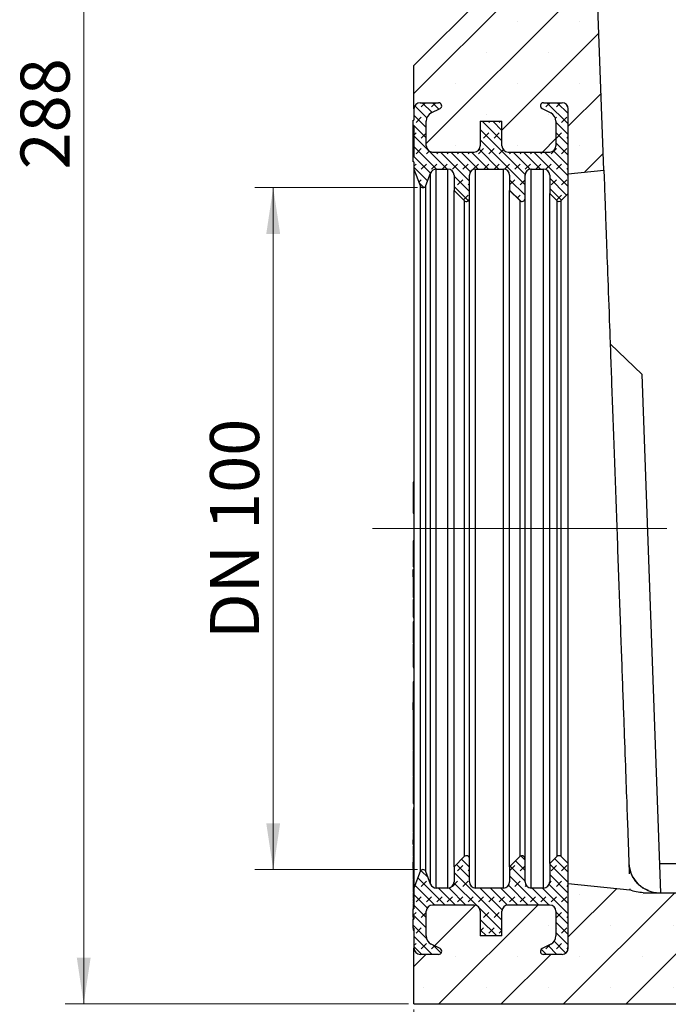
# Model space of a CAD drawing. Units: millimetres. Extents: x 0 to 420, y 0 to 297.
# Drawn here: x 123 to 158, y 119 to 172 of the extents above; entities that cross this region are included whole.
import ezdxf

# ---------------------------------------------------------------- set-up
doc = ezdxf.new("R2010")
doc.units = ezdxf.units.MM
doc.linetypes.add('CENTERX2', pattern=[20.32, 12.7, -2.54, 2.54, -2.54])
doc.styles.add('SLDTEXTSTYLE0', font='TXT', dxfattribs={"width": 0.605})
doc.dimstyles.new('SLDDIMSTYLE2', dxfattribs={"dimtxt": 2.568319, "dimasz": 2.5, "dimexe": 0, "dimexo": 0.0625, "dimgap": 0.64208, "dimtad": 1, "dimdec": 1, "dimlfac": 3, "dimrnd": 1e-09, "dimzin": 12, "dimdsep": 46, "dimtxsty": 'SLDTEXTSTYLE0', "dimsah": 1, "dimcen": 0.09, "dimadec": 0, "dimazin": 3, "dimtfac": 1, "dimtdec": 1, "dimtofl": 0, "dimtmove": 0, "dimatfit": 3, "dimfxl": 0, "dimfrac": 2, "dimtolj": 1, "dimtzin": 12, "dimarcsym": 0})
pattern_1 = [(45, (0.42095, 0.42095), (0.280633, 0.841899), [0.396875, -0.79375]), (45, (0.9822, 0.42095), (0.280633, 0.841899), [0.396875, -0.79375]), (134.99997, (0, 0), (-0.28063314, -0.2806329), [])]

# ---------------------------------------------------------------- blocks, each defined once
blk = doc.blocks.new('_D_18')
at = {"color": 7, "linetype": 'Continuous', "lineweight": 0}
for p, q in [((144.271, 118.38), (144.271, 110.68)), ((194.271, 118.38), (194.271, 110.68)), ((144.271, 111.68), (194.271, 111.68))]:
    blk.add_line(p, q, dxfattribs=at)
at = {"color": 7, "linetype": 'Continuous', "lineweight": 18}
for points in [[(144.271, 111.68), (146.771, 111.305), (146.771, 112.055)], [(194.271, 111.68), (191.771, 112.055), (191.771, 111.305)]]:
    blk.add_solid(points, dxfattribs=at)
at = {"color": 7, "linetype": 'Continuous', "lineweight": 18, "insert": (166.331, 115.091), "char_height": 2.6458, "attachment_point": 1, "style": 'SLDTEXTSTYLE0'}
blk.add_mtext('150', dxfattribs=at)
blk = doc.blocks.new('_D_20')
at = {"color": 7, "linetype": 'Continuous', "lineweight": 0}
for p, q in [((144.458, 162.763), (135.671, 162.763)), ((136.671, 162.763), (136.671, 125.93)), ((144.458, 125.93), (135.671, 125.93))]:
    blk.add_line(p, q, dxfattribs=at)
at = {"color": 7, "linetype": 'Continuous', "lineweight": 18}
for points in [[(136.671, 162.763), (136.296, 160.263), (137.046, 160.263)], [(136.671, 125.93), (137.046, 128.43), (136.296, 128.43)]]:
    blk.add_solid(points, dxfattribs=at)
at = {"color": 7, "linetype": 'Continuous', "lineweight": 18, "insert": (133.26, 138.369), "char_height": 2.6458, "attachment_point": 1, "rotation": 90, "style": 'SLDTEXTSTYLE0'}
blk.add_mtext('DN 100', dxfattribs=at)
blk = doc.blocks.new('_D_21')
at = {"color": 7, "linetype": 'Continuous', "lineweight": 0}
for p, q in [((133.137, 214.68), (125.437, 214.68)), ((126.437, 118.68), (126.437, 214.68)), ((143.971, 118.68), (125.437, 118.68))]:
    blk.add_line(p, q, dxfattribs=at)
at = {"color": 7, "linetype": 'Continuous', "lineweight": 18}
for points in [[(126.437, 214.68), (126.062, 212.18), (126.812, 212.18)], [(126.437, 118.68), (126.812, 121.18), (126.062, 121.18)]]:
    blk.add_solid(points, dxfattribs=at)
at = {"color": 7, "linetype": 'Continuous', "lineweight": 18, "insert": (123.027, 163.74), "char_height": 2.6458, "attachment_point": 1, "rotation": 90, "style": 'SLDTEXTSTYLE0'}
blk.add_mtext('288', dxfattribs=at)

msp = doc.modelspace()

# ---------------------------------------------------------------- hatches: boundary and pattern name
at = {"linetype": 'Continuous', "lineweight": 18}
h = msp.add_hatch(dxfattribs=at)
h.set_pattern_fill('SACNCR', style=0)
edge = h.paths.add_edge_path(flags=0)
edge.add_line((144.937, 166.347), (144.937, 165.013))
edge.add_arc((145.271, 165.013), 0.333, 180, 270)
edge.add_line((145.271, 164.68), (147.521, 164.68))
edge.add_arc((147.521, 165.013), 0.333, 270, 360)
edge.add_line((147.854, 165.013), (147.854, 166.347))
edge.add_line((147.854, 166.347), (149.021, 166.347))
edge.add_line((149.021, 166.347), (149.021, 165.013))
edge.add_arc((149.354, 165.013), 0.333, 180, 270)
edge.add_line((149.354, 164.68), (151.604, 164.68))
edge.add_arc((151.604, 165.013), 0.333, 270, 360)
edge.add_line((151.937, 165.013), (151.937, 166.347))
edge.add_arc((151.437, 166.347), 0.5, 0, 62.9811)
edge.add_line((151.664, 166.792), (151.195, 167.032))
edge.add_arc((151.271, 167.18), 0.167, 90, 242.9811, ccw=False)
edge.add_line((151.271, 167.347), (152.271, 167.347))
edge.add_arc((152.271, 167.013), 0.333, 0, 90, ccw=False)
edge.add_line((152.604, 167.013), (152.604, 163.513))
edge.add_line((152.604, 163.513), (154.528, 163.709))
edge.add_line((154.528, 163.709), (152.931, 207.95))
edge.add_line((152.931, 207.95), (150.1, 207.848))
edge.add_line((150.1, 207.848), (150.109, 207.581))
edge.add_line((150.109, 207.581), (149.61, 207.563))
edge.add_line((149.61, 207.563), (149.405, 213.226))
edge.add_line((149.405, 213.226), (149.905, 213.244))
edge.add_line((149.905, 213.244), (149.914, 212.978))
edge.add_line((149.914, 212.978), (152.746, 213.08))
edge.add_line((152.746, 213.08), (152.604, 217.013))
edge.add_line((152.604, 217.013), (147.603, 217.013))
edge.add_line((147.603, 217.013), (149.057, 174.133))
edge.add_line((149.057, 174.133), (144.271, 169.347))
edge.add_line((144.271, 169.347), (144.271, 167.013))
edge.add_arc((144.604, 167.013), 0.333, 90, 180, ccw=False)
edge.add_line((144.604, 167.347), (145.604, 167.347))
edge.add_arc((145.604, 167.18), 0.167, -62.9811, 90, ccw=False)
edge.add_line((145.68, 167.032), (145.21, 166.792))
edge.add_arc((145.437, 166.347), 0.5, 117.0189, 180)
h = msp.add_hatch(dxfattribs=at)
h.set_pattern_fill('DIN 128 Elastomer-Rubber', scale=0.0625, style=0, pattern_type=2)
h.set_pattern_definition(pattern_1)
edge = h.paths.add_edge_path(flags=0)
edge.add_line((144.237, 164.158), (144.271, 164.158))
edge.add_line((144.271, 164.158), (144.271, 163.763))
edge.add_line((144.271, 163.763), (144.602, 162.872))
edge.add_arc((144.758, 162.93), 0.167, 200.3848, 339.6152)
edge.add_line((144.914, 162.872), (145.165, 163.546))
edge.add_arc((145.477, 163.43), 0.333, 90, 159.6152, ccw=False)
edge.add_line((145.477, 163.763), (146.104, 163.763))
edge.add_arc((146.104, 163.43), 0.333, 0, 90, ccw=False)
edge.add_line((146.437, 163.43), (146.437, 162.611))
edge.add_line((146.437, 162.611), (146.986, 162.062))
edge.add_arc((147.104, 162.18), 0.167, 225, 360)
edge.add_line((147.271, 162.18), (147.271, 163.43))
edge.add_arc((147.604, 163.43), 0.333, 90, 180, ccw=False)
edge.add_line((147.604, 163.763), (149.104, 163.763))
edge.add_arc((149.104, 163.43), 0.333, 0, 90, ccw=False)
edge.add_line((149.437, 163.43), (149.437, 162.611))
edge.add_line((149.437, 162.611), (149.986, 162.062))
edge.add_arc((150.104, 162.18), 0.167, 225, 360)
edge.add_line((150.271, 162.18), (150.271, 163.43))
edge.add_arc((150.604, 163.43), 0.333, 90, 180, ccw=False)
edge.add_line((150.604, 163.763), (151.271, 163.763))
edge.add_arc((151.271, 163.43), 0.333, 0, 90, ccw=False)
edge.add_line((151.604, 163.43), (151.604, 162.444))
edge.add_line((151.604, 162.444), (151.986, 162.062))
edge.add_arc((152.104, 162.18), 0.167, 225, 315)
edge.add_line((152.222, 162.062), (152.604, 162.444))
edge.add_line((152.604, 162.444), (152.604, 167.013))
edge.add_arc((152.271, 167.013), 0.333, 0, 90)
edge.add_line((152.271, 167.347), (151.271, 167.347))
edge.add_arc((151.271, 167.18), 0.167, 90, 242.9811)
edge.add_line((151.195, 167.032), (151.664, 166.792))
edge.add_arc((151.437, 166.347), 0.5, 0, 62.9811, ccw=False)
edge.add_line((151.937, 166.347), (151.937, 165.013))
edge.add_arc((151.604, 165.013), 0.333, 270, 360, ccw=False)
edge.add_line((151.604, 164.68), (149.354, 164.68))
edge.add_arc((149.354, 165.013), 0.333, 180, 270, ccw=False)
edge.add_line((149.021, 165.013), (149.021, 166.347))
edge.add_line((149.021, 166.347), (147.854, 166.347))
edge.add_line((147.854, 166.347), (147.854, 165.013))
edge.add_arc((147.521, 165.013), 0.333, 270, 360, ccw=False)
edge.add_line((147.521, 164.68), (145.271, 164.68))
edge.add_arc((145.271, 165.013), 0.333, 180, 270, ccw=False)
edge.add_line((144.937, 165.013), (144.937, 166.347))
edge.add_arc((145.437, 166.347), 0.5, 117.0189, 180, ccw=False)
edge.add_line((145.21, 166.792), (145.68, 167.032))
edge.add_arc((145.604, 167.18), 0.167, 297.0189, 450)
edge.add_line((145.604, 167.347), (144.604, 167.347))
edge.add_arc((144.604, 167.013), 0.333, 90, 180)
edge.add_line((144.271, 167.013), (144.271, 166.408))
edge.add_line((144.271, 166.408), (144.237, 166.408))
edge.add_line((144.237, 166.408), (144.237, 166.108))
edge.add_line((144.237, 166.108), (144.271, 166.108))
edge.add_line((144.271, 166.108), (144.271, 164.458))
edge.add_line((144.271, 164.458), (144.237, 164.458))
edge.add_line((144.237, 164.458), (144.237, 164.158))
h = msp.add_hatch(dxfattribs=at)
h.set_pattern_fill('DIN 128 Elastomer-Rubber', scale=0.0625, style=0, pattern_type=2)
h.set_pattern_definition(pattern_1)
edge = h.paths.add_edge_path(flags=0)
edge.add_line((144.271, 123.8), (144.237, 123.8))
edge.add_line((144.237, 123.8), (144.237, 123.359))
edge.add_line((144.237, 123.359), (144.271, 123.359))
edge.add_line((144.271, 123.359), (144.271, 123.246))
edge.add_line((144.271, 123.246), (144.237, 123.246))
edge.add_line((144.237, 123.246), (144.237, 122.764))
edge.add_line((144.237, 122.764), (144.271, 122.764))
edge.add_line((144.271, 122.764), (144.271, 121.68))
edge.add_arc((144.604, 121.68), 0.333, 180, 270)
edge.add_line((144.604, 121.347), (145.604, 121.347))
edge.add_arc((145.604, 121.513), 0.167, 270, 422.9811)
edge.add_line((145.68, 121.662), (145.21, 121.901))
edge.add_arc((145.437, 122.347), 0.5, 180, 242.9811, ccw=False)
edge.add_line((144.937, 122.347), (144.937, 123.68))
edge.add_arc((145.271, 123.68), 0.333, 90, 180, ccw=False)
edge.add_line((145.271, 124.013), (147.521, 124.013))
edge.add_arc((147.521, 123.68), 0.333, 0, 90, ccw=False)
edge.add_line((147.854, 123.68), (147.854, 122.347))
edge.add_line((147.854, 122.347), (149.021, 122.347))
edge.add_line((149.021, 122.347), (149.021, 123.68))
edge.add_arc((149.354, 123.68), 0.333, 90, 180, ccw=False)
edge.add_line((149.354, 124.013), (151.604, 124.013))
edge.add_arc((151.604, 123.68), 0.333, 0, 90, ccw=False)
edge.add_line((151.937, 123.68), (151.937, 122.347))
edge.add_arc((151.437, 122.347), 0.5, 297.0189, 360, ccw=False)
edge.add_line((151.664, 121.901), (151.195, 121.662))
edge.add_arc((151.271, 121.513), 0.167, 117.0189, 270)
edge.add_line((151.271, 121.347), (152.271, 121.347))
edge.add_arc((152.271, 121.68), 0.333, 270, 360)
edge.add_line((152.604, 121.68), (152.604, 126.249))
edge.add_line((152.604, 126.249), (152.222, 126.631))
edge.add_arc((152.104, 126.513), 0.167, 45, 135)
edge.add_line((151.986, 126.631), (151.604, 126.249))
edge.add_line((151.604, 126.249), (151.604, 125.263))
edge.add_arc((151.271, 125.263), 0.333, 270, 360, ccw=False)
edge.add_line((151.271, 124.93), (150.604, 124.93))
edge.add_arc((150.604, 125.263), 0.333, 180, 270, ccw=False)
edge.add_line((150.271, 125.263), (150.271, 126.513))
edge.add_arc((150.104, 126.513), 0.167, 0, 135)
edge.add_line((149.986, 126.631), (149.437, 126.082))
edge.add_line((149.437, 126.082), (149.437, 125.263))
edge.add_arc((149.104, 125.263), 0.333, 270, 360, ccw=False)
edge.add_line((149.104, 124.93), (147.604, 124.93))
edge.add_arc((147.604, 125.263), 0.333, 180, 270, ccw=False)
edge.add_line((147.271, 125.263), (147.271, 126.513))
edge.add_arc((147.104, 126.513), 0.167, 0, 135)
edge.add_line((146.986, 126.631), (146.437, 126.082))
edge.add_line((146.437, 126.082), (146.437, 125.263))
edge.add_arc((146.104, 125.263), 0.333, 270, 360, ccw=False)
edge.add_line((146.104, 124.93), (145.477, 124.93))
edge.add_arc((145.477, 125.263), 0.333, 200.3848, 270, ccw=False)
edge.add_line((145.165, 125.147), (144.914, 125.821))
edge.add_arc((144.758, 125.763), 0.167, 20.3848, 159.6152)
edge.add_line((144.602, 125.821), (144.271, 124.93))
edge.add_line((144.271, 124.93), (144.271, 123.8))
h = msp.add_hatch(dxfattribs=at)
h.set_pattern_fill('SACNCR', style=0)
edge = h.paths.add_edge_path(flags=0)
edge.add_line((151.195, 121.662), (151.664, 121.901))
edge.add_arc((151.437, 122.347), 0.5, 297.0189, 360)
edge.add_line((151.937, 122.347), (151.937, 123.68))
edge.add_arc((151.604, 123.68), 0.333, 0, 90)
edge.add_line((151.604, 124.013), (149.354, 124.013))
edge.add_arc((149.354, 123.68), 0.333, 90, 180)
edge.add_line((149.021, 123.68), (149.021, 122.347))
edge.add_line((149.021, 122.347), (147.854, 122.347))
edge.add_line((147.854, 122.347), (147.854, 123.68))
edge.add_arc((147.521, 123.68), 0.333, 0, 90)
edge.add_line((147.521, 124.013), (145.271, 124.013))
edge.add_arc((145.271, 123.68), 0.333, 90, 180)
edge.add_line((144.937, 123.68), (144.937, 122.347))
edge.add_arc((145.437, 122.347), 0.5, 180, 242.9811)
edge.add_line((145.21, 121.901), (145.68, 121.662))
edge.add_arc((145.604, 121.513), 0.167, -90, 62.9811, ccw=False)
edge.add_line((145.604, 121.347), (144.604, 121.347))
edge.add_arc((144.604, 121.68), 0.333, 180, 270, ccw=False)
edge.add_line((144.271, 121.68), (144.271, 118.68))
edge.add_line((144.271, 118.68), (194.271, 118.68))
edge.add_line((194.271, 118.68), (194.271, 121.68))
edge.add_arc((193.937, 121.68), 0.333, 270, 360, ccw=False)
edge.add_line((193.937, 121.347), (192.937, 121.347))
edge.add_arc((192.937, 121.513), 0.167, 117.0189, 270, ccw=False)
edge.add_line((192.861, 121.662), (193.331, 121.901))
edge.add_arc((193.104, 122.347), 0.5, 297.0189, 360)
edge.add_line((193.604, 122.347), (193.604, 123.68))
edge.add_arc((193.271, 123.68), 0.333, 0, 90)
edge.add_line((193.271, 124.013), (191.021, 124.013))
edge.add_arc((191.021, 123.68), 0.333, 90, 180)
edge.add_line((190.687, 123.68), (190.687, 122.347))
edge.add_line((190.687, 122.347), (189.521, 122.347))
edge.add_line((189.521, 122.347), (189.521, 123.68))
edge.add_arc((189.187, 123.68), 0.333, 0, 90)
edge.add_line((189.187, 124.013), (186.937, 124.013))
edge.add_arc((186.937, 123.68), 0.333, 90, 180)
edge.add_line((186.604, 123.68), (186.604, 122.347))
edge.add_arc((187.104, 122.347), 0.5, 180, 242.9811)
edge.add_line((186.877, 121.901), (187.346, 121.662))
edge.add_arc((187.271, 121.513), 0.167, -90, 62.9811, ccw=False)
edge.add_line((187.271, 121.347), (186.271, 121.347))
edge.add_arc((186.271, 121.68), 0.333, 180, 270, ccw=False)
edge.add_line((185.937, 121.68), (185.937, 125.18))
edge.add_line((185.937, 125.18), (182.61, 124.842))
edge.add_spline(control_points=[(182.61, 124.842), (182.27, 124.68), (181.893, 124.68)], knot_values=[0, 0, 0, 1, 1, 1], weights=[1, 0.975396, 1], degree=2, periodic=0)
edge.add_line((181.893, 124.68), (156.648, 124.68))
edge.add_spline(control_points=[(156.648, 124.68), (156.271, 124.68), (155.931, 124.842)], knot_values=[0, 0, 0, 1, 1, 1], weights=[1, 0.975396, 1], degree=2, periodic=0)
edge.add_line((155.931, 124.842), (152.604, 125.18))
edge.add_line((152.604, 125.18), (152.604, 121.68))
edge.add_arc((152.271, 121.68), 0.333, 270, 360, ccw=False)
edge.add_line((152.271, 121.347), (151.271, 121.347))
edge.add_arc((151.271, 121.513), 0.167, 117.0189, 270, ccw=False)

# ---------------------------------------------------------------- linework, layer by layer
at = {"color": 7, "linetype": 'Continuous', "lineweight": 25}
for p, q in [((154.528, 163.709), (152.931, 207.95)), ((144.271, 169.347), (149.057, 174.133)), ((144.271, 167.013), (144.271, 169.347)), ((144.271, 167.013), (144.271, 166.408)), ((144.604, 167.347), (145.604, 167.347)), ((144.604, 167.347), (145.604, 167.347)), ((145.21, 166.792), (145.68, 167.032)), ((145.21, 166.792), (145.68, 167.032)), ((151.195, 167.032), (151.664, 166.792)), ((151.195, 167.032), (151.664, 166.792)), ((151.271, 167.347), (152.271, 167.347)), ((151.271, 167.347), (152.271, 167.347)), ((152.604, 162.444), (152.604, 167.013)), ((152.604, 163.513), (152.604, 167.013)), ((144.237, 166.108), (144.237, 166.408)), ((144.237, 166.408), (144.271, 166.408)), ((144.237, 166.108), (144.271, 166.108)), ((144.237, 164.458), (144.237, 166.108)), ((144.271, 166.108), (144.271, 164.458)), ((144.937, 165.013), (144.937, 166.347)), ((144.937, 165.013), (144.937, 166.347)), ((147.854, 166.347), (147.854, 165.013)), ((147.854, 166.347), (149.021, 166.347)), ((147.854, 166.347), (149.021, 166.347)), ((147.854, 166.347), (147.854, 165.013)), ((149.021, 165.013), (149.021, 166.347)), ((149.021, 165.013), (149.021, 166.347)), ((151.937, 166.347), (151.937, 165.013)), ((151.937, 166.347), (151.937, 165.013)), ((144.237, 164.158), (144.237, 164.458)), ((144.271, 164.458), (144.237, 164.458)), ((145.271, 164.68), (147.521, 164.68)), ((145.271, 164.68), (147.521, 164.68)), ((149.354, 164.68), (151.604, 164.68)), ((149.354, 164.68), (151.604, 164.68)), ((144.271, 164.158), (144.237, 164.158)), ((144.271, 164.158), (144.271, 163.763)), ((144.271, 163.763), (144.602, 162.872)), ((144.271, 163.763), (144.271, 124.93)), ((144.914, 162.872), (145.165, 163.546)), ((145.165, 125.147), (145.165, 163.546)), ((145.477, 163.763), (146.104, 163.763)), ((145.477, 124.93), (145.477, 163.763)), ((146.104, 124.93), (146.104, 163.763)), ((146.437, 163.43), (146.437, 162.611)), ((147.271, 162.18), (147.271, 163.43)), ((147.604, 163.763), (149.104, 163.763)), ((147.604, 124.93), (147.604, 163.763)), ((149.104, 124.93), (149.104, 163.763)), ((149.437, 163.43), (149.437, 162.611)), ((150.271, 162.18), (150.271, 163.43)), ((150.604, 163.763), (151.271, 163.763)), ((150.604, 124.93), (150.604, 163.763)), ((151.271, 124.93), (151.271, 163.763)), ((151.604, 163.43), (151.604, 162.444)), ((152.604, 163.513), (154.528, 163.709)), ((144.602, 162.872), (144.602, 125.821)), ((144.914, 125.821), (144.914, 162.872)), ((146.437, 162.611), (146.986, 162.062)), ((146.437, 126.082), (146.437, 162.611)), ((149.437, 162.611), (149.986, 162.062)), ((149.437, 126.082), (149.437, 162.611)), ((151.604, 162.444), (151.986, 162.062)), ((151.604, 126.249), (151.604, 162.444)), ((152.222, 162.062), (152.604, 162.444)), ((152.604, 126.249), (152.604, 162.444)), ((146.986, 162.062), (146.986, 126.631)), ((149.986, 162.062), (149.986, 126.631)), ((151.986, 162.062), (151.986, 126.631)), ((152.222, 126.631), (152.222, 162.062)), ((156.595, 152.662), (154.867, 154.327)), ((157.605, 124.68), (156.595, 152.662)), ((144.271, 146.845), (144.237, 146.845)), ((144.237, 146.845), (144.237, 146.012)), ((144.237, 146.012), (144.237, 145.179)), ((144.237, 145.179), (144.271, 145.179)), ((144.271, 143.689), (144.237, 143.689)), ((144.237, 143.509), (144.271, 143.509)), ((144.237, 143.509), (144.237, 143.082)), ((144.237, 143.082), (144.271, 143.082)), ((144.237, 142.57), (144.271, 142.57)), ((144.237, 142.274), (144.271, 142.274)), ((144.237, 142.271), (144.271, 142.271)), ((144.271, 142.141), (144.237, 142.141)), ((144.271, 142.136), (144.237, 142.136)), ((144.237, 141.983), (144.271, 141.983)), ((144.237, 141.732), (144.271, 141.732)), ((144.237, 141.732), (144.237, 141.118)), ((144.271, 141.104), (144.237, 141.104)), ((144.237, 140.983), (144.271, 140.983)), ((144.237, 140.809), (144.271, 140.809)), ((144.237, 140.809), (144.237, 140.628)), ((144.237, 140.628), (144.271, 140.628)), ((144.237, 140.628), (144.237, 140.624)), ((144.237, 140.624), (144.271, 140.624)), ((144.271, 140.512), (144.237, 140.512)), ((144.237, 140.39), (144.271, 140.39)), ((144.237, 139.982), (144.271, 139.982)), ((144.237, 139.821), (144.271, 139.821)), ((144.237, 139.821), (144.237, 139.557)), ((144.271, 139.557), (144.237, 139.557)), ((144.237, 139.546), (144.271, 139.546)), ((144.271, 139.31), (144.237, 139.31)), ((144.237, 139.307), (144.271, 139.307)), ((144.271, 138.928), (144.237, 138.928)), ((144.237, 138.374), (144.271, 138.374)), ((144.237, 138.155), (144.271, 138.155)), ((144.237, 138.155), (144.237, 138.148)), ((144.271, 138.101), (144.237, 138.101)), ((144.237, 138.101), (144.271, 138.101)), ((144.271, 137.751), (144.237, 137.751)), ((144.237, 137.188), (144.271, 137.188)), ((144.237, 136.94), (144.271, 136.94)), ((144.237, 136.848), (144.271, 136.848)), ((144.271, 136.075), (144.237, 136.075)), ((144.237, 136.075), (144.237, 134.961)), ((144.271, 134.952), (144.237, 134.952)), ((144.237, 134.858), (144.271, 134.858)), ((144.237, 134.56), (144.271, 134.56)), ((144.237, 134.56), (144.237, 134.064)), ((144.271, 134.054), (144.237, 134.054)), ((144.237, 133.976), (144.271, 133.976)), ((144.237, 133.747), (144.271, 133.747)), ((144.237, 133.747), (144.237, 133.576)), ((144.271, 133.561), (144.237, 133.561)), ((144.237, 133.46), (144.271, 133.46)), ((144.237, 133.46), (144.237, 133.029)), ((144.237, 133.029), (144.271, 133.029)), ((144.237, 132.702), (144.271, 132.702)), ((144.237, 132.359), (144.271, 132.359)), ((144.271, 132.331), (144.237, 132.331)), ((144.237, 132.24), (144.271, 132.24)), ((144.237, 132.24), (144.237, 131.825)), ((144.237, 131.825), (144.271, 131.825)), ((144.237, 131.538), (144.271, 131.538)), ((144.237, 131.099), (144.271, 131.099)), ((144.237, 130.995), (144.271, 130.995)), ((144.237, 130.948), (144.237, 130.854)), ((144.237, 130.829), (144.271, 130.829)), ((144.237, 130.829), (144.237, 130.314)), ((144.237, 130.314), (144.271, 130.314)), ((144.237, 130.314), (144.237, 130.106)), ((144.271, 130.106), (144.237, 130.106)), ((144.237, 130.106), (144.237, 129.706)), ((144.237, 129.706), (144.271, 129.706)), ((144.237, 129.706), (144.237, 129.499)), ((144.237, 129.499), (144.271, 129.499)), ((144.271, 129.241), (144.237, 129.241)), ((144.271, 129.21), (144.237, 129.21)), ((144.237, 129.177), (144.271, 129.177)), ((144.237, 128.965), (144.271, 128.965)), ((144.237, 128.965), (144.237, 128.634)), ((144.271, 128.613), (144.237, 128.613)), ((144.271, 128.497), (144.237, 128.497)), ((144.237, 127.954), (144.271, 127.954)), ((144.237, 127.954), (144.237, 127.925)), ((144.271, 127.904), (144.237, 127.904)), ((144.237, 127.86), (144.271, 127.86)), ((144.237, 127.86), (144.237, 127.535)), ((144.271, 127.535), (144.237, 127.535)), ((144.237, 127.333), (144.271, 127.333)), ((144.237, 127.281), (144.271, 127.281)), ((144.237, 127.26), (144.271, 127.26)), ((144.271, 127.22), (144.237, 127.22)), ((144.237, 127.135), (144.271, 127.135)), ((144.271, 126.624), (144.237, 126.624)), ((144.237, 126.594), (144.271, 126.594)), ((144.237, 126.594), (144.237, 126.33)), ((146.986, 126.631), (146.437, 126.082)), ((149.986, 126.631), (149.437, 126.082)), ((151.986, 126.631), (151.604, 126.249)), ((152.604, 126.249), (152.222, 126.631)), ((144.271, 126.33), (144.237, 126.33)), ((144.237, 126.136), (144.271, 126.136)), ((144.237, 126.07), (144.271, 126.07)), ((144.237, 126.042), (144.237, 126.061)), ((144.237, 126.042), (144.271, 126.042)), ((146.437, 126.082), (146.437, 125.263)), ((147.271, 125.263), (147.271, 126.513)), ((149.437, 126.082), (149.437, 125.263)), ((150.271, 125.263), (150.271, 126.513)), ((151.604, 126.249), (151.604, 125.263)), ((152.604, 121.68), (152.604, 126.249)), ((157.548, 126.261), (160.388, 126.261)), ((144.237, 125.983), (144.271, 125.983)), ((144.602, 125.821), (144.271, 124.93)), ((145.165, 125.147), (144.914, 125.821)), ((144.271, 125.368), (144.237, 125.368)), ((144.237, 125.358), (144.271, 125.358)), ((144.237, 125.323), (144.237, 125.297)), ((144.237, 125.18), (144.271, 125.18)), ((144.237, 125.18), (144.237, 125.12)), ((144.271, 125.11), (144.237, 125.11)), ((144.237, 125.102), (144.271, 125.102)), ((144.271, 124.982), (144.237, 124.982)), ((144.237, 124.975), (144.271, 124.975)), ((152.604, 121.68), (152.604, 125.18)), ((152.604, 125.18), (155.931, 124.842)), ((144.237, 124.835), (144.237, 124.799)), ((144.237, 124.799), (144.271, 124.799)), ((144.237, 124.799), (144.237, 124.77)), ((144.271, 124.76), (144.237, 124.76)), ((144.237, 124.756), (144.271, 124.756)), ((144.271, 124.657), (144.237, 124.657)), ((144.237, 124.653), (144.271, 124.653)), ((144.237, 124.486), (144.271, 124.486)), ((144.271, 124.475), (144.237, 124.475)), ((144.237, 124.474), (144.271, 124.474)), ((144.271, 124.93), (144.271, 123.8)), ((146.104, 124.93), (145.477, 124.93)), ((149.104, 124.93), (147.604, 124.93)), ((151.271, 124.93), (150.604, 124.93)), ((155.93, 124.888), (155.931, 124.842)), ((156.648, 124.68), (181.893, 124.68)), ((144.271, 124.371), (144.237, 124.371)), ((144.237, 124.369), (144.271, 124.369)), ((144.237, 124.225), (144.271, 124.225)), ((144.237, 124.225), (144.237, 124.202)), ((144.237, 124.167), (144.271, 124.167)), ((144.237, 124.06), (144.271, 124.06)), ((144.237, 123.923), (144.271, 123.923)), ((144.237, 123.911), (144.271, 123.911)), ((147.521, 124.013), (145.271, 124.013)), ((147.521, 124.013), (145.271, 124.013)), ((151.604, 124.013), (149.354, 124.013)), ((151.604, 124.013), (149.354, 124.013)), ((144.271, 123.879), (144.237, 123.879)), ((144.237, 123.879), (144.271, 123.879)), ((144.237, 123.873), (144.271, 123.873)), ((144.237, 123.359), (144.237, 123.8)), ((144.237, 123.8), (144.271, 123.8)), ((144.937, 122.347), (144.937, 123.68)), ((144.937, 122.347), (144.937, 123.68)), ((147.854, 123.68), (147.854, 122.347)), ((147.854, 123.68), (147.854, 122.347)), ((149.021, 122.347), (149.021, 123.68)), ((149.021, 122.347), (149.021, 123.68)), ((151.937, 123.68), (151.937, 122.347)), ((151.937, 123.68), (151.937, 122.347)), ((144.271, 123.359), (144.237, 123.359)), ((144.237, 123.359), (144.237, 123.318)), ((144.237, 123.318), (144.271, 123.318)), ((144.237, 123.318), (144.237, 123.246)), ((144.237, 122.764), (144.237, 123.246)), ((144.237, 123.246), (144.271, 123.246)), ((144.271, 123.359), (144.271, 123.246)), ((144.271, 122.764), (144.237, 122.764)), ((144.237, 122.664), (144.271, 122.664)), ((144.271, 122.764), (144.271, 121.68)), ((149.021, 122.347), (147.854, 122.347)), ((149.021, 122.347), (147.854, 122.347)), ((145.68, 121.662), (145.21, 121.901)), ((145.68, 121.662), (145.21, 121.901)), ((151.664, 121.901), (151.195, 121.662)), ((151.664, 121.901), (151.195, 121.662)), ((144.271, 118.68), (144.271, 121.68)), ((145.604, 121.347), (144.604, 121.347)), ((145.604, 121.347), (144.604, 121.347)), ((152.271, 121.347), (151.271, 121.347)), ((152.271, 121.347), (151.271, 121.347)), ((144.271, 118.68), (194.271, 118.68))]:
    msp.add_line(p, q, dxfattribs=at)
at = {"color": 7, "linetype": 'CENTERX2', "lineweight": 18, "ltscale": 1.666667}
msp.add_line((157.931, 144.347), (142.036, 144.347), dxfattribs=at)
at = {"color": 7, "linetype": 'Continuous', "lineweight": 25}
for centre, radius, start, end in [((144.604, 167.013), 0.333, 90, 180), ((144.604, 167.013), 0.333, 90, 180), ((145.604, 167.18), 0.167, 297.0189, 90), ((145.604, 167.18), 0.167, 297.0189, 90), ((151.271, 167.18), 0.167, 90, 242.9811), ((151.271, 167.18), 0.167, 90, 242.9811), ((152.271, 167.013), 0.333, 0, 90), ((152.271, 167.013), 0.333, 0, 90), ((145.437, 166.347), 0.5, 117.0189, 180), ((145.437, 166.347), 0.5, 117.0189, 180), ((151.437, 166.347), 0.5, 0, 62.9811), ((151.437, 166.347), 0.5, 0, 62.9811), ((145.271, 165.013), 0.333, 180, 270), ((145.271, 165.013), 0.333, 180, 270), ((147.521, 165.013), 0.333, 270, 0), ((147.521, 165.013), 0.333, 270, 0), ((149.354, 165.013), 0.333, 180, 270), ((149.354, 165.013), 0.333, 180, 270), ((151.604, 165.013), 0.333, 270, 0), ((151.604, 165.013), 0.333, 270, 0), ((145.477, 163.43), 0.333, 90, 159.6152), ((146.104, 163.43), 0.333, 0, 90), ((147.604, 163.43), 0.333, 90, 180), ((149.104, 163.43), 0.333, 0, 90), ((150.604, 163.43), 0.333, 90, 180), ((151.271, 163.43), 0.333, 0, 90), ((144.758, 162.93), 0.167, 200.3848, 339.6152), ((147.104, 162.18), 0.167, 225, 0), ((150.104, 162.18), 0.167, 225, 0), ((152.104, 162.18), 0.167, 225, 315), ((147.104, 126.513), 0.167, 0, 135), ((150.104, 126.513), 0.167, 0, 135), ((152.104, 126.513), 0.167, 45, 135), ((157.545, 126.347), 1.667, 182.0675, 270), ((144.758, 125.763), 0.167, 20.3848, 159.6152), ((145.477, 125.263), 0.333, 200.3848, 270), ((146.104, 125.263), 0.333, 270, 0), ((147.604, 125.263), 0.333, 180, 270), ((149.104, 125.263), 0.333, 270, 0), ((150.604, 125.263), 0.333, 180, 270), ((151.271, 125.263), 0.333, 270, 0), ((145.271, 123.68), 0.333, 90, 180), ((145.271, 123.68), 0.333, 90, 180), ((147.521, 123.68), 0.333, 0, 90), ((147.521, 123.68), 0.333, 0, 90), ((149.354, 123.68), 0.333, 90, 180), ((149.354, 123.68), 0.333, 90, 180), ((151.604, 123.68), 0.333, 0, 90), ((151.604, 123.68), 0.333, 0, 90), ((145.437, 122.347), 0.5, 180, 242.9811), ((145.437, 122.347), 0.5, 180, 242.9811), ((151.437, 122.347), 0.5, 297.0189, 0), ((151.437, 122.347), 0.5, 297.0189, 0), ((144.604, 121.68), 0.333, 180, 270), ((144.604, 121.68), 0.333, 180, 270), ((145.604, 121.513), 0.167, 270, 62.9811), ((145.604, 121.513), 0.167, 270, 62.9811), ((151.271, 121.513), 0.167, 117.0189, 270), ((151.271, 121.513), 0.167, 117.0189, 270), ((152.271, 121.68), 0.333, 270, 0), ((152.271, 121.68), 0.333, 270, 0)]:
    msp.add_arc(centre, radius, start, end, dxfattribs=at)
for points, knots in [([(154.528, 163.709), (154.528, 163.709), (154.53, 163.66), (154.538, 163.435), (154.545, 163.257), (154.563, 162.74), (154.575, 162.4), (154.607, 161.528), (154.626, 160.995), (154.672, 159.715), (154.699, 158.968), (154.761, 157.26), (154.796, 156.298), (154.872, 154.188), (154.913, 153.039), (155.001, 150.609), (155.047, 149.329), (155.142, 146.715), (155.19, 145.381), (155.285, 142.745), (155.332, 141.442), (155.422, 138.943), (155.465, 137.746), (155.546, 135.51), (155.584, 134.47), (155.652, 132.572), (155.683, 131.713), (155.739, 130.18), (155.763, 129.504), (155.806, 128.322), (155.824, 127.816), (155.855, 126.948), (155.868, 126.587), (155.879, 126.287)], [0, 0, 0, 0, 0.0625, 0.0625, 0.125, 0.125, 0.1875, 0.1875, 0.25, 0.25, 0.3125, 0.3125, 0.375, 0.375, 0.4375, 0.4375, 0.5, 0.5, 0.5625, 0.5625, 0.625, 0.625, 0.6875, 0.6875, 0.75, 0.75, 0.8125, 0.8125, 0.875, 0.875, 0.9375, 0.9375, 1, 1, 1, 1]), ([(147.271, 144.347), (147.271, 144.782), (147.271, 145.652), (147.271, 146.963), (147.271, 148.286), (147.271, 149.612), (147.271, 150.86), (147.271, 152.018), (147.271, 153.085), (147.271, 154.294), (147.271, 155.611), (147.271, 156.827), (147.271, 157.804), (147.271, 158.578), (147.271, 159.28), (147.271, 159.908), (147.271, 160.461), (147.271, 160.965), (147.271, 161.404), (147.271, 161.758), (147.271, 162.002), (147.271, 162.153), (147.271, 162.171), (147.271, 162.18)], [0, 0, 0, 0, 0.046611, 0.093162, 0.141226, 0.190564, 0.239982, 0.282894, 0.325712, 0.36863, 0.434303, 0.499984, 0.543811, 0.587537, 0.63137, 0.674283, 0.7171, 0.760018, 0.80943, 0.85877, 0.906835, 0.953384, 1, 1, 1, 1]), ([(150.271, 144.347), (150.271, 144.782), (150.271, 145.652), (150.271, 146.963), (150.271, 148.286), (150.271, 149.612), (150.271, 150.86), (150.271, 152.018), (150.271, 153.085), (150.271, 154.294), (150.271, 155.611), (150.271, 156.827), (150.271, 157.804), (150.271, 158.578), (150.271, 159.28), (150.271, 159.908), (150.271, 160.461), (150.271, 160.965), (150.271, 161.404), (150.271, 161.758), (150.271, 162.002), (150.271, 162.153), (150.271, 162.171), (150.271, 162.18)], [0, 0, 0, 0, 0.046611, 0.093162, 0.141226, 0.190564, 0.239982, 0.282894, 0.325712, 0.36863, 0.434303, 0.499984, 0.543811, 0.587537, 0.63137, 0.674283, 0.7171, 0.760018, 0.80943, 0.85877, 0.906835, 0.953384, 1, 1, 1, 1]), ([(147.271, 126.513), (147.271, 126.523), (147.271, 126.541), (147.271, 126.691), (147.271, 126.936), (147.271, 127.289), (147.271, 127.729), (147.271, 128.232), (147.271, 128.785), (147.271, 129.519), (147.271, 130.48), (147.271, 131.578), (147.271, 132.624), (147.271, 133.577), (147.271, 134.573), (147.271, 135.608), (147.271, 136.675), (147.271, 137.833), (147.271, 139.082), (147.271, 140.407), (147.271, 141.73), (147.271, 143.042), (147.271, 143.911), (147.271, 144.347)], [0, 0, 0, 0, 0.04661, 0.093161, 0.141226, 0.190564, 0.239982, 0.282894, 0.325712, 0.36863, 0.434303, 0.499984, 0.543811, 0.587537, 0.63137, 0.674283, 0.7171, 0.760018, 0.80943, 0.85877, 0.906836, 0.953386, 1, 1, 1, 1]), ([(150.271, 126.513), (150.271, 126.523), (150.271, 126.541), (150.271, 126.691), (150.271, 126.936), (150.271, 127.289), (150.271, 127.729), (150.271, 128.232), (150.271, 128.785), (150.271, 129.519), (150.271, 130.48), (150.271, 131.578), (150.271, 132.624), (150.271, 133.577), (150.271, 134.573), (150.271, 135.608), (150.271, 136.675), (150.271, 137.833), (150.271, 139.082), (150.271, 140.407), (150.271, 141.73), (150.271, 143.042), (150.271, 143.911), (150.271, 144.347)], [0, 0, 0, 0, 0.04661, 0.093161, 0.141226, 0.190564, 0.239982, 0.282894, 0.325712, 0.36863, 0.434303, 0.499984, 0.543811, 0.587537, 0.63137, 0.674283, 0.7171, 0.760018, 0.80943, 0.85877, 0.906836, 0.953386, 1, 1, 1, 1]), ([(144.237, 143.687), (144.237, 143.687), (144.237, 143.688), (144.237, 143.675), (144.237, 143.645), (144.237, 143.602), (144.237, 143.554), (144.237, 143.521), (144.237, 143.509)], [0, 0, 0, 0, 0.1204474, 0.354864, 0.5003381, 0.6454927, 0.8831686, 1, 1, 1, 1]), ([(144.237, 143.082), (144.237, 143.06), (144.237, 142.993), (144.237, 142.858), (144.237, 142.7), (144.237, 142.606), (144.237, 142.57)], [0, 0, 0, 0, 0.124852, 0.374892, 0.759019, 1, 1, 1, 1]), ([(144.237, 142.57), (144.237, 142.553), (144.237, 142.478), (144.237, 142.361), (144.237, 142.293), (144.237, 142.279), (144.237, 142.274)], [0, 0, 0, 0, 0.091772, 0.394048, 0.784966, 1, 1, 1, 1]), ([(144.237, 141.983), (144.237, 142.005), (144.237, 142.05), (144.237, 142.102), (144.237, 142.127), (144.237, 142.135), (144.237, 142.136)], [0, 0, 0, 0, 0.3146323, 0.6311153, 0.9422853, 1, 1, 1, 1]), ([(144.237, 141.732), (144.237, 141.746), (144.237, 141.789), (144.237, 141.846), (144.237, 141.926), (144.237, 141.965), (144.237, 141.983)], [0, 0, 0, 0, 0.210928, 0.635192, 0.826904, 1, 1, 1, 1]), ([(144.237, 141.103), (144.237, 141.103), (144.237, 141.105), (144.237, 141.094), (144.237, 141.065), (144.237, 141.028), (144.237, 140.998), (144.237, 140.983)], [0, 0, 0, 0, 0.052969, 0.369302, 0.57735, 0.785956, 1, 1, 1, 1]), ([(144.237, 140.983), (144.237, 140.96), (144.237, 140.922), (144.237, 140.875), (144.237, 140.84), (144.237, 140.819), (144.237, 140.812), (144.237, 140.809)], [0, 0, 0, 0, 0.249976, 0.412086, 0.574011, 0.802537, 1, 1, 1, 1]), ([(144.237, 140.511), (144.237, 140.51), (144.237, 140.508), (144.237, 140.484), (144.237, 140.444), (144.237, 140.408), (144.237, 140.39)], [0, 0, 0, 0, 0.027435, 0.194713, 0.595526, 1, 1, 1, 1]), ([(144.237, 140.39), (144.237, 140.372), (144.237, 140.284), (144.237, 140.179), (144.237, 140.094), (144.237, 140.071), (144.237, 140.013), (144.237, 139.993), (144.237, 139.982)], [0, 0, 0, 0, 0.099996, 0.504747, 0.705291, 0.905515, 0.95097, 1, 1, 1, 1]), ([(144.237, 139.982), (144.237, 139.967), (144.237, 139.939), (144.237, 139.901), (144.237, 139.866), (144.237, 139.837), (144.237, 139.827), (144.237, 139.821)], [0, 0, 0, 0, 0.191153, 0.348369, 0.505009, 0.737126, 1, 1, 1, 1]), ([(144.237, 139.307), (144.237, 139.304), (144.237, 139.292), (144.237, 139.237), (144.237, 139.117), (144.237, 139.004), (144.237, 138.941), (144.237, 138.928)], [0, 0, 0, 0, 0.108411, 0.395763, 0.680658, 0.930794, 1, 1, 1, 1]), ([(144.237, 138.928), (144.237, 138.906), (144.237, 138.829), (144.237, 138.688), (144.237, 138.511), (144.237, 138.422), (144.237, 138.374)], [0, 0, 0, 0, 0.1083927, 0.3900925, 0.6700786, 1, 1, 1, 1]), ([(144.237, 138.374), (144.237, 138.36), (144.237, 138.319), (144.237, 138.264), (144.237, 138.205), (144.237, 138.173), (144.237, 138.155)], [0, 0, 0, 0, 0.127657, 0.383768, 0.639385, 1, 1, 1, 1]), ([(144.237, 138.101), (144.237, 138.099), (144.237, 138.092), (144.237, 138.047), (144.237, 137.934), (144.237, 137.825), (144.237, 137.764), (144.237, 137.751)], [0, 0, 0, 0, 0.108, 0.399212, 0.685293, 0.933193, 1, 1, 1, 1]), ([(144.237, 137.751), (144.237, 137.73), (144.237, 137.654), (144.237, 137.515), (144.237, 137.334), (144.237, 137.24), (144.237, 137.188)], [0, 0, 0, 0, 0.108276, 0.389376, 0.664961, 1, 1, 1, 1]), ([(144.237, 137.188), (144.237, 137.173), (144.237, 137.129), (144.237, 137.069), (144.237, 136.999), (144.237, 136.962), (144.237, 136.94)], [0, 0, 0, 0, 0.126933, 0.381486, 0.63559, 1, 1, 1, 1]), ([(144.237, 136.94), (144.237, 136.933), (144.237, 136.897), (144.237, 136.849), (144.237, 136.855), (144.237, 136.857)], [0, 0, 0, 0, 0.153083, 0.767181, 1, 1, 1, 1]), ([(144.237, 134.858), (144.237, 134.877), (144.237, 134.913), (144.237, 134.943), (144.237, 134.948), (144.237, 134.95)], [0, 0, 0, 0, 0.425844, 0.853711, 1, 1, 1, 1]), ([(144.237, 134.56), (144.237, 134.58), (144.237, 134.64), (144.237, 134.721), (144.237, 134.808), (144.237, 134.843), (144.237, 134.858)], [0, 0, 0, 0, 0.20956, 0.631723, 0.839632, 1, 1, 1, 1]), ([(144.237, 134.053), (144.237, 134.054), (144.237, 134.056), (144.237, 134.047), (144.237, 134.025), (144.237, 133.997), (144.237, 133.98), (144.237, 133.976)], [0, 0, 0, 0, 0.044698, 0.33095, 0.617079, 0.912917, 1, 1, 1, 1]), ([(144.237, 133.976), (144.237, 133.956), (144.237, 133.921), (144.237, 133.867), (144.237, 133.82), (144.237, 133.778), (144.237, 133.758), (144.237, 133.747)], [0, 0, 0, 0, 0.2439415, 0.4072067, 0.5708713, 0.7907333, 1, 1, 1, 1]), ([(144.237, 133.561), (144.237, 133.561), (144.237, 133.565), (144.237, 133.557), (144.237, 133.533), (144.237, 133.496), (144.237, 133.468), (144.237, 133.46)], [0, 0, 0, 0, 0.014081, 0.233764, 0.452658, 0.846273, 1, 1, 1, 1]), ([(144.237, 133.029), (144.237, 133.01), (144.237, 132.952), (144.237, 132.848), (144.237, 132.752), (144.237, 132.702)], [0, 0, 0, 0, 0.185042, 0.583652, 1, 1, 1, 1]), ([(144.237, 132.702), (144.237, 132.68), (144.237, 132.612), (144.237, 132.504), (144.237, 132.412), (144.237, 132.373), (144.237, 132.359)], [0, 0, 0, 0, 0.167431, 0.506756, 0.833198, 1, 1, 1, 1]), ([(144.237, 132.33), (144.237, 132.33), (144.237, 132.33), (144.237, 132.309), (144.237, 132.276), (144.237, 132.249), (144.237, 132.24)], [0, 0, 0, 0, 0.16648, 0.403873, 0.82178, 1, 1, 1, 1]), ([(144.237, 131.825), (144.237, 131.807), (144.237, 131.755), (144.237, 131.665), (144.237, 131.581), (144.237, 131.538)], [0, 0, 0, 0, 0.199774, 0.594351, 1, 1, 1, 1]), ([(144.237, 131.538), (144.237, 131.517), (144.237, 131.451), (144.237, 131.338), (144.237, 131.213), (144.237, 131.138), (144.237, 131.104), (144.237, 131.099)], [0, 0, 0, 0, 0.1350278, 0.4038653, 0.6724798, 0.9563013, 1, 1, 1, 1]), ([(144.237, 131.099), (144.237, 131.086), (144.237, 131.046), (144.237, 131.002), (144.237, 131), (144.237, 131)], [0, 0, 0, 0, 0.231444, 0.699049, 1, 1, 1, 1]), ([(144.237, 129.177), (144.237, 129.166), (144.237, 129.146), (144.237, 129.105), (144.237, 129.061), (144.237, 129.011), (144.237, 128.981), (144.237, 128.965)], [0, 0, 0, 0, 0.19241, 0.355636, 0.518221, 0.74401, 1, 1, 1, 1]), ([(144.237, 128.608), (144.237, 128.606), (144.237, 128.602), (144.237, 128.548), (144.237, 128.508), (144.237, 128.497)], [0, 0, 0, 0, 0.395184, 0.836423, 1, 1, 1, 1]), ([(144.237, 128.497), (144.237, 128.483), (144.237, 128.432), (144.237, 128.32), (144.237, 128.142), (144.237, 128.02), (144.237, 127.954)], [0, 0, 0, 0, 0.109774, 0.396141, 0.674867, 1, 1, 1, 1]), ([(144.237, 127.903), (144.237, 127.903), (144.237, 127.906), (144.237, 127.89), (144.237, 127.871), (144.237, 127.86)], [0, 0, 0, 0, 0.0220127, 0.4627586, 1, 1, 1, 1]), ([(144.237, 127.333), (144.237, 127.347), (144.237, 127.371), (144.237, 127.41), (144.237, 127.447), (144.237, 127.493), (144.237, 127.519), (144.237, 127.535)], [0, 0, 0, 0, 0.195403, 0.33564, 0.47617, 0.66651, 1, 1, 1, 1]), ([(144.237, 127.282), (144.237, 127.283), (144.237, 127.284), (144.237, 127.303), (144.237, 127.323), (144.237, 127.333)], [0, 0, 0, 0, 0.3175231, 0.6613245, 1, 1, 1, 1]), ([(144.237, 127.214), (144.237, 127.216), (144.237, 127.221), (144.237, 127.185), (144.237, 127.146), (144.237, 127.135)], [0, 0, 0, 0, 0.197985, 0.787728, 1, 1, 1, 1]), ([(144.237, 127.135), (144.237, 127.123), (144.237, 127.077), (144.237, 126.971), (144.237, 126.811), (144.237, 126.705), (144.237, 126.661)], [0, 0, 0, 0, 0.116127, 0.44723, 0.770716, 1, 1, 1, 1]), ([(144.237, 126.623), (144.237, 126.622), (144.237, 126.621), (144.237, 126.606), (144.237, 126.594)], [0, 0, 0, 0, 0.245068, 1, 1, 1, 1]), ([(144.237, 126.136), (144.237, 126.152), (144.237, 126.178), (144.237, 126.218), (144.237, 126.254), (144.237, 126.296), (144.237, 126.317), (144.237, 126.33)], [0, 0, 0, 0, 0.2059, 0.343539, 0.481581, 0.671067, 1, 1, 1, 1]), ([(144.237, 126.071), (144.237, 126.071), (144.237, 126.069), (144.237, 126.079), (144.237, 126.101), (144.237, 126.124), (144.237, 126.136)], [0, 0, 0, 0, 0.065016, 0.374635, 0.68503, 1, 1, 1, 1]), ([(144.237, 125.983), (144.237, 125.992), (144.237, 126.015), (144.237, 126.038), (144.237, 126.04), (144.237, 126.042)], [0, 0, 0, 0, 0.221549, 0.542711, 1, 1, 1, 1]), ([(144.237, 125.983), (144.237, 125.972), (144.237, 125.934), (144.237, 125.838), (144.237, 125.685), (144.237, 125.531), (144.237, 125.438), (144.237, 125.402)], [0, 0, 0, 0, 0.097115, 0.339706, 0.584735, 0.838461, 1, 1, 1, 1]), ([(156.946, 124.791), (156.913, 124.804), (156.853, 124.828), (156.726, 124.89), (156.582, 124.977), (156.428, 125.096), (156.275, 125.25), (156.129, 125.448), (155.996, 125.698), (155.945, 125.887), (155.917, 125.99)], [0, 0, 0, 0, 0.116213, 0.215624, 0.307318, 0.403103, 0.513999, 0.647727, 0.808914, 1, 1, 1, 1]), ([(144.237, 125.358), (144.237, 125.351), (144.237, 125.337), (144.237, 125.294), (144.237, 125.24), (144.237, 125.2), (144.237, 125.18)], [0, 0, 0, 0, 0.233383, 0.427804, 0.711422, 1, 1, 1, 1]), ([(144.237, 125.297), (144.237, 125.277), (144.237, 125.243), (144.237, 125.216), (144.237, 125.205)], [0, 0, 0, 0, 0.596495, 1, 1, 1, 1]), ([(144.237, 125.102), (144.237, 125.092), (144.237, 125.075), (144.237, 125.037), (144.237, 125.015), (144.237, 125.006)], [0, 0, 0, 0, 0.494559, 0.799662, 1, 1, 1, 1]), ([(144.237, 124.975), (144.237, 124.969), (144.237, 124.956), (144.237, 124.915), (144.237, 124.861), (144.237, 124.819), (144.237, 124.799)], [0, 0, 0, 0, 0.227405, 0.415978, 0.705333, 1, 1, 1, 1]), ([(144.237, 124.758), (144.237, 124.76), (144.237, 124.766), (144.237, 124.761), (144.237, 124.756), (144.237, 124.756)], [0, 0, 0, 0, 0.2946665, 0.8698072, 1, 1, 1, 1]), ([(144.237, 124.756), (144.237, 124.746), (144.237, 124.731), (144.237, 124.7), (144.237, 124.685), (144.237, 124.683)], [0, 0, 0, 0, 0.580105, 0.940249, 1, 1, 1, 1]), ([(144.237, 124.653), (144.237, 124.647), (144.237, 124.636), (144.237, 124.593), (144.237, 124.547), (144.237, 124.513), (144.237, 124.498)], [0, 0, 0, 0, 0.2641756, 0.4795276, 0.7689106, 1, 1, 1, 1]), ([(144.237, 124.63), (144.237, 124.624), (144.237, 124.614), (144.237, 124.604), (144.237, 124.601)], [0, 0, 0, 0, 0.628066, 1, 1, 1, 1]), ([(144.237, 124.474), (144.237, 124.466), (144.237, 124.453), (144.237, 124.421), (144.237, 124.402), (144.237, 124.397)], [0, 0, 0, 0, 0.531012, 0.864921, 1, 1, 1, 1]), ([(156.648, 124.68), (156.526, 124.68), (156.402, 124.694), (156.16, 124.748), (156.042, 124.789), (155.931, 124.842)], [0, 0, 0, 0, 0.5, 0.5, 1, 1, 1, 1]), ([(144.237, 124.369), (144.237, 124.364), (144.237, 124.355), (144.237, 124.318), (144.237, 124.281), (144.237, 124.255), (144.237, 124.247)], [0, 0, 0, 0, 0.284136, 0.525803, 0.853326, 1, 1, 1, 1]), ([(144.237, 124.345), (144.237, 124.341), (144.237, 124.334), (144.237, 124.328), (144.237, 124.325)], [0, 0, 0, 0, 0.584827, 1, 1, 1, 1]), ([(144.237, 124.167), (144.237, 124.163), (144.237, 124.156), (144.237, 124.124), (144.237, 124.1), (144.237, 124.088)], [0, 0, 0, 0, 0.374777, 0.690864, 1, 1, 1, 1]), ([(144.237, 124.14), (144.237, 124.137), (144.237, 124.121), (144.237, 124.102), (144.237, 124.088)], [0, 0, 0, 0, 0.197298, 1, 1, 1, 1]), ([(144.237, 124.06), (144.237, 124.055), (144.237, 124.046), (144.237, 124.009), (144.237, 123.971), (144.237, 123.941), (144.237, 123.926), (144.237, 123.923)], [0, 0, 0, 0, 0.336001, 0.554045, 0.772729, 0.965365, 1, 1, 1, 1]), ([(144.237, 123.911), (144.237, 123.91), (144.237, 123.909), (144.237, 123.898), (144.237, 123.898)], [0, 0, 0, 0, 0.952689, 1, 1, 1, 1]), ([(144.237, 123.873), (144.237, 123.871), (144.237, 123.869), (144.237, 123.841), (144.237, 123.816), (144.237, 123.801), (144.237, 123.8)], [0, 0, 0, 0, 0.336348, 0.619447, 0.99005, 1, 1, 1, 1]), ([(144.237, 122.764), (144.237, 122.754), (144.237, 122.727), (144.237, 122.691), (144.237, 122.667), (144.237, 122.665), (144.237, 122.664)], [0, 0, 0, 0, 0.197954, 0.54986, 0.767335, 1, 1, 1, 1])]:
    msp.add_open_spline(points, degree=3, knots=knots, dxfattribs=at)
msp.add_open_spline([(155.879, 126.287), (155.887, 126.07), (155.894, 125.87), (155.901, 125.693)], degree=3, dxfattribs=at)

# ---------------------------------------------------------------- dimensions: what is measured, and where the dimension line sits
at = {"color": 7, "linetype": 'Continuous', "lineweight": 18}
dim = msp.add_linear_dim(base=(126.437, 214.68), p1=(144.271, 118.68), p2=(133.437, 214.68), angle=90, dimstyle='SLDDIMSTYLE2', dxfattribs=at)
dim.commit()
dim.dimension.update_dxf_attribs({"geometry": '_D_21', "text_midpoint": (126.437, 166.68), "dimtype": 160})
dim = msp.add_linear_dim(base=(136.671, 125.93), p1=(144.758, 162.763), p2=(144.758, 125.93), angle=90, text='DN 100', dimstyle='SLDDIMSTYLE2', dxfattribs=at)
dim.commit()
dim.dimension.update_dxf_attribs({"geometry": '_D_20', "text_midpoint": (136.671, 144.347), "dimtype": 160})
dim = msp.add_linear_dim(base=(194.271, 111.68), p1=(144.271, 118.68), p2=(194.271, 118.68), dimstyle='SLDDIMSTYLE2', dxfattribs=at)
dim.commit()
dim.dimension.update_dxf_attribs({"geometry": '_D_18', "text_midpoint": (169.271, 111.68), "dimtype": 160})

doc.saveas('drawing.dxf')
